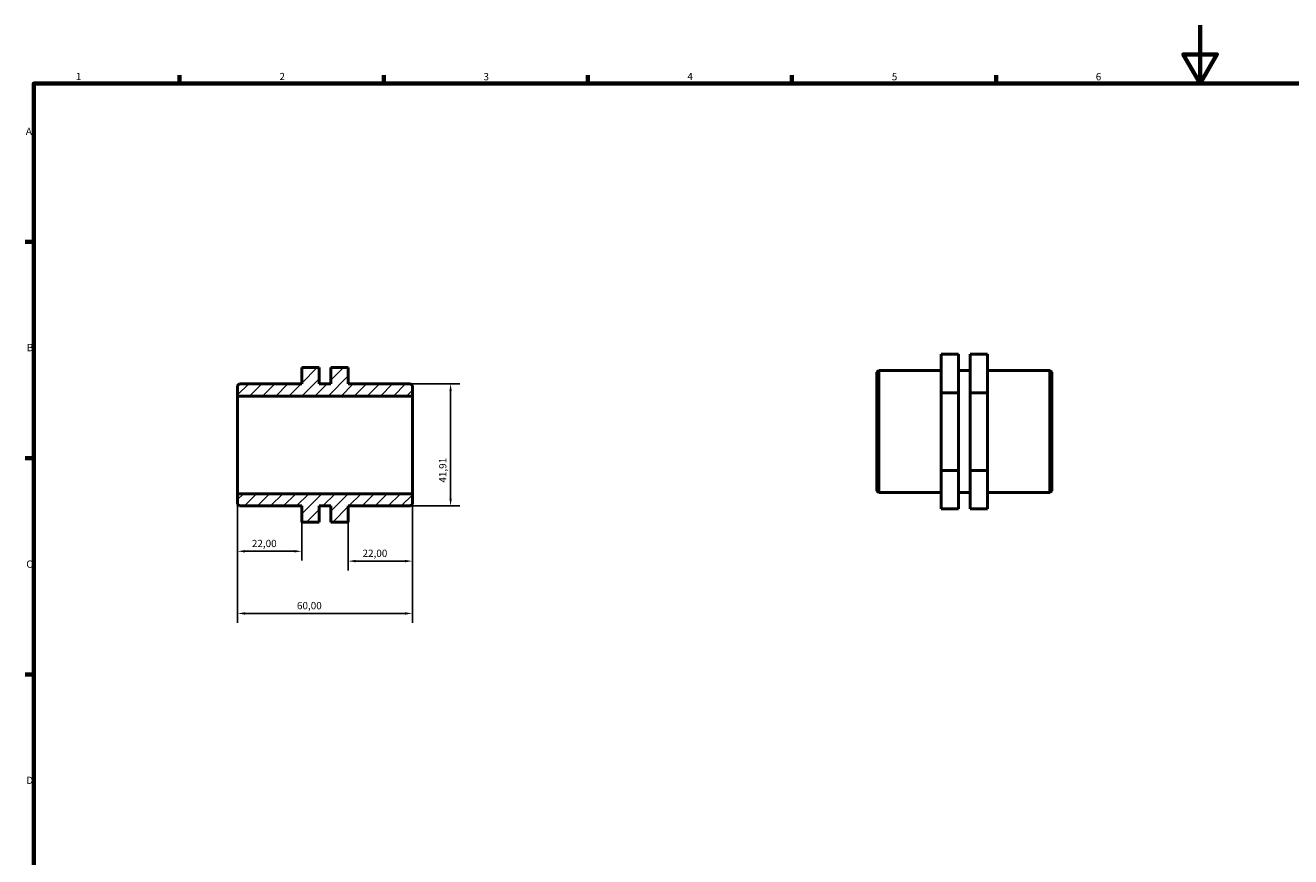
# Model space of a CAD drawing. Units: millimetres. Extents: x 0 to 903, y 0 to 594.
# Drawn here: x 17 to 452, y 309 to 594 of the extents above; entities that cross this region are included whole.
import ezdxf

# ---------------------------------------------------------------- set-up
doc = ezdxf.new("R2010")
doc.units = ezdxf.units.MM
for name, color, linetype, lineweight in [('Border (ISO)', 7, 'Continuous', 70), ('Dimension (ISO)', 7, 'Continuous', 25), ('Hatch (ISO)', 7, 'Continuous', 18), ('Visible (ISO)', 7, 'Continuous', 50)]:
    doc.layers.add(name, color=color, linetype=linetype, lineweight=lineweight)
doc.styles.add('Note Text (ISO)', font='tahoma.ttf')
doc.dimstyles.new('Default (ISO)', dxfattribs={"dimtxt": 2.5, "dimasz": 2.5, "dimexe": 3.175, "dimexo": 0, "dimgap": 0.762, "dimtad": 1, "dimrnd": 1e-08, "dimzin": 0, "dimtxsty": 'Note Text (ISO)', "dimcen": 0.09, "dimdle": 10, "dimclrd": 256, "dimclre": 256, "dimclrt": 256, "dimazin": 0, "dimtfac": 1.40208, "dimtmove": 0, "dimatfit": 3, "dimfxl": 1, "dimtolj": 1, "dimtzin": 0, "dimlwd": -1, "dimlwe": -1, "dimarcsym": 0})

# ---------------------------------------------------------------- blocks, each defined once
blk = doc.blocks.new('Borders Default Border')
at = {"layer": 'Border (ISO)'}
for p, q in [((70.08, 574), (70.08, 576.9)), ((140.17, 574), (140.17, 576.9)), ((210.25, 574), (210.25, 576.9)), ((280.33, 574), (280.33, 576.9)), ((350.42, 574), (350.42, 576.9)), ((20, 519.75), (17.1, 519.75)), ((20, 445.5), (17.1, 445.5)), ((20, 371.25), (17.1, 371.25))]:
    blk.add_line(p, q, dxfattribs=at)
at = {"layer": 'Border (ISO)', "flags": 128}
for points in [[(420.5, 594), (420.5, 574), (414.73, 584), (426.27, 584), (420.5, 574)], [(20, 20), (20, 574), (821, 574), (821, 20), (20, 20)]]:
    blk.add_lwpolyline(points, dxfattribs=at)
at = {"layer": 'Border (ISO)', "color": 232, "true_color": 0xca0064, "char_height": 2.5, "attachment_point": 7, "style": 'Note Text (ISO)'}
for s, insert in [('1', (34.48, 574.4)), ('2', (104.37, 574.4)), ('3', (174.43, 574.35)), ('4', (244.42, 574.4)), ('5', (314.64, 574.35)), ('6', (384.66, 574.35)), ('A', (17.29, 555.62)), ('B', (17.59, 481.38)), ('C', (17.43, 407.08)), ('D', (17.43, 332.88))]:
    blk.add_mtext(s, dxfattribs=dict(at, insert=insert))
blk = doc.blocks.new('*D7')
at = {"layer": 'Defpoints', "color": 0, "transparency": 16777216}
for p in [(150, 433.26), (128, 423.51), (128, 410.13)]:
    blk.add_point(p, dxfattribs=at)
at = {"layer": 'Dimension (ISO)', "transparency": 16777216}
for p, q in [((150, 433.26), (150, 406.96)), ((128, 423.51), (128, 406.96)), ((147.5, 410.13), (130.5, 410.13))]:
    blk.add_line(p, q, dxfattribs=at)
for points in [[(130.5, 410.55), (130.5, 409.72), (128, 410.13)], [(147.5, 410.55), (147.5, 409.72), (150, 410.13)]]:
    blk.add_solid(points, dxfattribs=at)
at = {"layer": 'Dimension (ISO)', "color": 232, "true_color": 0xca0064, "transparency": 16777216, "insert": (132.89, 414.07), "char_height": 2.5, "attachment_point": 1, "style": 'Note Text (ISO)'}
blk.add_mtext('\\A1;22,00', dxfattribs=at)
blk = doc.blocks.new('*D8')
at = {"layer": 'Defpoints', "color": 0, "transparency": 16777216}
for p in [(90, 433.26), (112, 423.51), (90, 413.51)]:
    blk.add_point(p, dxfattribs=at)
at = {"layer": 'Dimension (ISO)', "transparency": 16777216}
for p, q in [((90, 433.26), (90, 410.33)), ((112, 423.51), (112, 410.33)), ((109.5, 413.51), (92.5, 413.51))]:
    blk.add_line(p, q, dxfattribs=at)
for points in [[(92.5, 413.93), (92.5, 413.09), (90, 413.51)], [(109.5, 413.93), (109.5, 413.09), (112, 413.51)]]:
    blk.add_solid(points, dxfattribs=at)
at = {"layer": 'Dimension (ISO)', "color": 232, "true_color": 0xca0064, "transparency": 16777216, "insert": (94.89, 417.44), "char_height": 2.5, "attachment_point": 1, "style": 'Note Text (ISO)'}
blk.add_mtext('\\A1;22,00', dxfattribs=at)
blk = doc.blocks.new('*D9')
at = {"layer": 'Defpoints', "color": 0, "transparency": 16777216}
for p in [(149.4, 470.98), (149.4, 429.07), (163.12, 429.07)]:
    blk.add_point(p, dxfattribs=at)
at = {"layer": 'Dimension (ISO)', "transparency": 16777216}
for p, q in [((149.4, 470.98), (166.3, 470.98)), ((163.12, 468.48), (163.12, 431.57)), ((149.4, 429.07), (166.3, 429.07))]:
    blk.add_line(p, q, dxfattribs=at)
for points in [[(162.71, 468.48), (163.54, 468.48), (163.12, 470.98)], [(162.71, 431.57), (163.54, 431.57), (163.12, 429.07)]]:
    blk.add_solid(points, dxfattribs=at)
at = {"layer": 'Dimension (ISO)', "color": 232, "true_color": 0xca0064, "transparency": 16777216, "insert": (159.19, 437.07), "char_height": 2.5, "attachment_point": 1, "rotation": 90, "style": 'Note Text (ISO)'}
blk.add_mtext('\\A1;41,91', dxfattribs=at)
blk = doc.blocks.new('*D11')
at = {"layer": 'Defpoints', "color": 0, "transparency": 16777216}
for p in [(90, 433.26), (150, 433.26), (90, 392.18)]:
    blk.add_point(p, dxfattribs=at)
at = {"layer": 'Dimension (ISO)', "transparency": 16777216}
for p, q in [((90, 433.26), (90, 389)), ((150, 433.26), (150, 389)), ((147.5, 392.18), (92.5, 392.18))]:
    blk.add_line(p, q, dxfattribs=at)
for points in [[(92.5, 392.59), (92.5, 391.76), (90, 392.18)], [(147.5, 392.59), (147.5, 391.76), (150, 392.18)]]:
    blk.add_solid(points, dxfattribs=at)
at = {"layer": 'Dimension (ISO)', "color": 232, "true_color": 0xca0064, "transparency": 16777216, "insert": (110.37, 396.11), "char_height": 2.5, "attachment_point": 1, "style": 'Note Text (ISO)'}
blk.add_mtext('\\A1;60,00', dxfattribs=at)

msp = doc.modelspace()

# ---------------------------------------------------------------- hatches: boundary and pattern name
at = {"layer": 'Hatch (ISO)'}
h = msp.add_hatch(dxfattribs=at)
h.set_pattern_fill('ANSI31', color=256, scale=25.4, style=0)
h.set_pattern_definition([(45, (0, 0), (-2.245064, 2.245064), [])])
h.paths.add_polyline_path([(90, 429.667), (90.6, 429.067), (112, 429.067), (112, 423.509), (118, 423.509), (118, 429.067), (122, 429.067), (122, 423.509), (128, 423.509), (128, 429.067), (149.4, 429.067), (150, 429.667), (150, 433.258), (90, 433.258)])
h.paths.add_polyline_path([(90.6, 470.977), (90, 470.377), (90, 466.786), (150, 466.786), (150, 470.377), (149.4, 470.977), (128, 470.977), (128, 476.536), (122, 476.536), (122, 470.977), (118, 470.977), (118, 476.536), (112, 476.536), (112, 470.977)])

# ---------------------------------------------------------------- linework, layer by layer
at = {"layer": 'Visible (ISO)'}
for p, q in [((331.531, 481.178), (337.531, 481.178)), ((331.531, 467.831), (331.531, 481.178)), ((337.531, 481.178), (337.531, 467.831)), ((347.531, 481.178), (341.531, 481.178)), ((341.531, 481.178), (341.531, 467.831)), ((347.531, 467.831), (347.531, 481.178)), ((118, 476.536), (112, 476.536)), ((112, 476.536), (112, 470.977)), ((118, 470.977), (118, 476.536)), ((128, 476.536), (122, 476.536)), ((122, 476.536), (122, 470.977)), ((128, 470.977), (128, 476.536)), ((309.531, 474.975), (310.131, 475.575)), ((309.531, 434.265), (309.531, 474.975)), ((310.131, 475.575), (310.131, 433.665)), ((310.131, 475.575), (331.531, 475.575)), ((337.531, 475.575), (341.531, 475.575)), ((347.531, 475.575), (368.931, 475.575)), ((368.931, 433.665), (368.931, 475.575)), ((369.531, 474.975), (368.931, 475.575)), ((369.531, 474.975), (369.531, 434.265)), ((90.6, 470.977), (90, 470.377)), ((90, 470.377), (90, 466.786)), ((112, 470.977), (90.6, 470.977)), ((122, 470.977), (118, 470.977)), ((149.4, 470.977), (128, 470.977)), ((150, 470.377), (149.4, 470.977)), ((150, 466.786), (150, 470.377)), ((90, 466.786), (150, 466.786)), ((90, 433.258), (90, 466.786)), ((150, 433.258), (150, 466.786)), ((331.531, 467.831), (337.531, 467.831)), ((331.531, 441.273), (331.531, 467.831)), ((337.531, 467.831), (337.531, 441.273)), ((341.531, 467.831), (341.531, 441.273)), ((347.531, 467.831), (341.531, 467.831)), ((347.531, 441.273), (347.531, 467.831)), ((331.531, 441.273), (337.531, 441.273)), ((331.531, 428.062), (331.531, 441.273)), ((337.531, 441.273), (337.531, 428.062)), ((347.531, 441.273), (341.531, 441.273)), ((341.531, 441.273), (341.531, 428.062)), ((347.531, 428.062), (347.531, 441.273)), ((150, 433.258), (90, 433.258)), ((90, 433.258), (90, 429.667)), ((150, 429.667), (150, 433.258)), ((309.531, 434.265), (310.131, 433.665)), ((310.131, 433.665), (331.531, 433.665)), ((337.531, 433.665), (341.531, 433.665)), ((347.531, 433.665), (368.931, 433.665)), ((369.531, 434.265), (368.931, 433.665)), ((90, 429.667), (90.6, 429.067)), ((90.6, 429.067), (112, 429.067)), ((112, 429.067), (112, 423.509)), ((118, 423.509), (118, 429.067)), ((118, 429.067), (122, 429.067)), ((122, 429.067), (122, 423.509)), ((128, 423.509), (128, 429.067)), ((128, 429.067), (149.4, 429.067)), ((149.4, 429.067), (150, 429.667)), ((331.531, 428.062), (337.531, 428.062)), ((347.531, 428.062), (341.531, 428.062)), ((112, 423.509), (118, 423.509)), ((112, 423.464), (112, 423.509)), ((112, 423.464), (118, 423.464)), ((118, 423.509), (118, 423.464)), ((122, 423.509), (128, 423.509)), ((122, 423.509), (122, 423.464)), ((128, 423.464), (122, 423.464)), ((128, 423.464), (128, 423.509))]:
    msp.add_line(p, q, dxfattribs=at)

# ---------------------------------------------------------------- block references
msp.add_blockref('Borders Default Border', (0, 0))

# ---------------------------------------------------------------- dimensions: what is measured, and where the dimension line sits
at = {"layer": 'Dimension (ISO)'}
for base, p1, p2, angle, picture, middle in [((163.124, 429.067), (149.4, 470.977), (149.4, 429.067), 270, '*D9', (163.124, 441.17)), ((90, 413.509), (112, 423.509), (90, 433.258), 180, '*D8', (99, 413.509)), ((90, 392.177), (150, 433.258), (90, 433.258), 180, '*D11', (114.5, 392.177)), ((128, 410.133), (150, 433.258), (128, 423.509), 180, '*D7', (137, 410.133))]:
    dim = msp.add_linear_dim(base=base, p1=p1, p2=p2, angle=angle, dimstyle='Default (ISO)', override={"dimdec": 2, "dimtp": 0, "dimtm": 0, "dimtdec": 2, "dimtofl": 0, "dimatfit": 1}, dxfattribs=at)
    dim.commit()
    dim.dimension.update_dxf_attribs({"geometry": picture, "text_midpoint": middle, "dimtype": 160})

doc.saveas('drawing.dxf')
